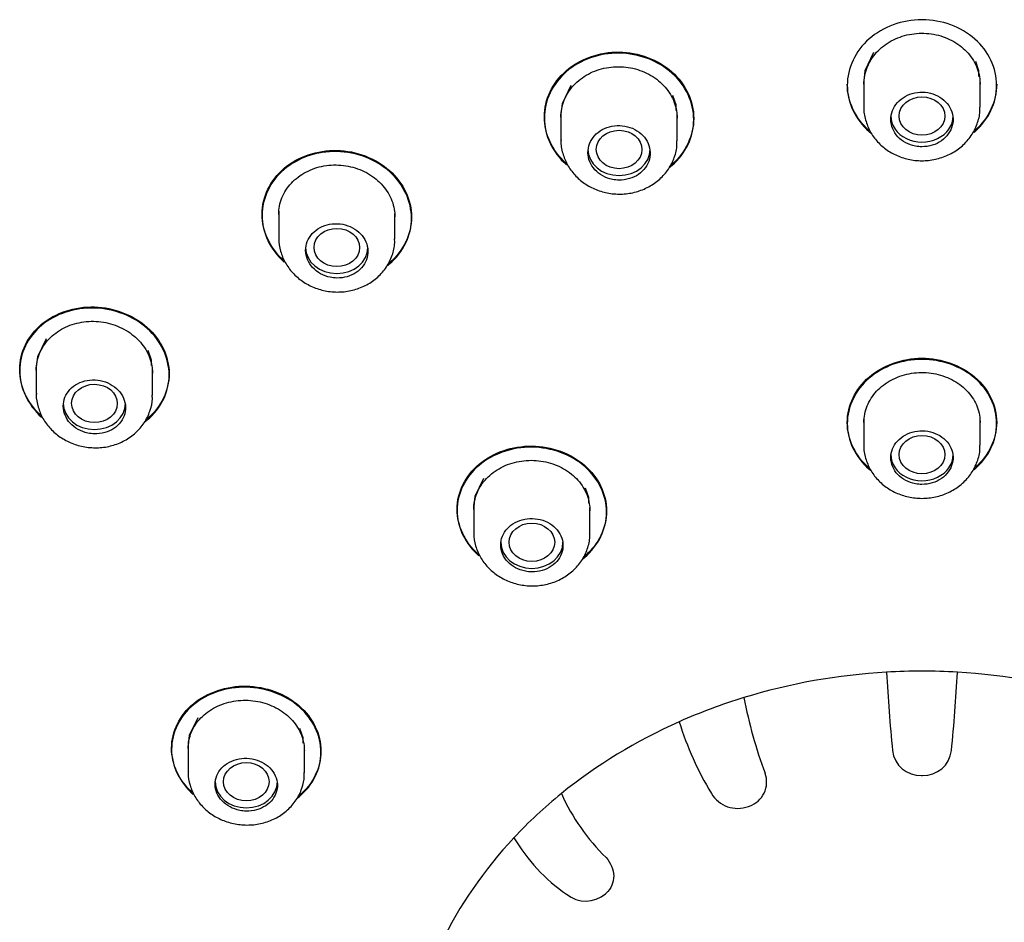
# Model space of a CAD drawing. Units: millimetres. Extents: x -18 to 376, y -18 to 707.
# Drawn here: x 122 to 145, y 647 to 669 of the extents above; entities that cross this region are included whole.
import ezdxf

# ---------------------------------------------------------------- set-up
doc = ezdxf.new("R2010")
doc.units = ezdxf.units.MM
for name, color, linetype in [('$DDT_AUDIT_GENERATED_(2E1)', 7, 'Continuous'), ('$DDT_AUDIT_GENERATED_(BD)', 7, 'Continuous'), ('Default', 7, 'Continuous')]:
    doc.layers.add(name, color=color, linetype=linetype)

# ---------------------------------------------------------------- blocks, each defined once
blk = doc.blocks.new('SE')
at = {"layer": '$DDT_AUDIT_GENERATED_(2E1)', "color": 7, "linetype": 'Continuous'}
for p, q in [((142.31, 668.13), (142.101, 667.686)), ((144.847, 667.685), (144.768, 667.916)), ((142.101, 667.686), (142.074, 667.447)), ((144.847, 667.553), (144.847, 667.685)), ((142.074, 667.446), (142.074, 666.817)), ((144.874, 666.817), (144.874, 667.446)), ((135.011, 667.336), (134.802, 666.895)), ((134.802, 666.895), (134.775, 666.656)), ((137.548, 666.866), (137.469, 667.097)), ((137.548, 666.734), (137.548, 666.866)), ((134.775, 666.656), (134.775, 666.021)), ((137.575, 666.004), (137.575, 666.627)), ((127.974, 664.307), (127.974, 663.667)), ((130.774, 663.634), (130.774, 664.252)), ((122.369, 661.227), (122.16, 660.794)), ((122.16, 660.794), (122.133, 660.558)), ((124.906, 660.718), (124.827, 660.948)), ((122.133, 660.579), (122.133, 659.914)), ((124.907, 660.587), (124.906, 660.718)), ((124.933, 659.867), (124.933, 660.482)), ((142.074, 659.296), (142.074, 658.668)), ((144.874, 658.668), (144.874, 659.296)), ((132.91, 657.863), (132.701, 657.432)), ((132.701, 657.432), (132.674, 657.199)), ((135.447, 657.402), (135.368, 657.629)), ((132.674, 657.199), (132.674, 656.565)), ((135.447, 657.271), (135.447, 657.402)), ((135.474, 656.547), (135.474, 657.168)), ((126.029, 652.095), (125.819, 651.67)), ((128.566, 651.616), (128.486, 651.842)), ((125.819, 651.67), (125.793, 651.439)), ((128.566, 651.486), (128.566, 651.616)), ((125.793, 651.451), (125.793, 650.801)), ((128.593, 650.768), (128.593, 651.384))]:
    blk.add_line(p, q, dxfattribs=at)
for centre, major_axis, ratio in [((143.474, 666.599), (0.55, 0), 0.840584), ((136.176, 665.793), (0.55, -0.002), 0.840325), ((129.375, 663.431), (0.55, -0.003), 0.839617), ((123.535, 659.673), (0.551, -0.004), 0.838658), ((143.474, 658.439), (0.55, 0), 0.838671), ((134.074, 656.327), (0.55, 0), 0.838671), ((127.193, 650.556), (0.55, 0), 0.838671)]:
    blk.add_ellipse(centre, major_axis=major_axis, ratio=ratio, dxfattribs=at)
for centre, major_axis, start_param, end_param in [((143.474, 666.601), (-0.75, 0), 0, 3.141593), ((136.175, 665.796), (0.75, 0), 3.141593, 6.283185), ((129.374, 663.433), (0.75, 0), 3.141593, 6.283185), ((123.533, 659.674), (0.75, 0), 3.141593, 6.283185), ((143.474, 658.439), (-0.75, 0), 0, 3.141593), ((134.074, 656.327), (0.75, 0), 3.141593, 6.283185), ((127.193, 650.556), (0.75, 0), 3.141593, 6.283185)]:
    blk.add_ellipse(centre, major_axis=major_axis, ratio=0.838671, start_param=start_param, end_param=end_param, dxfattribs=at)
for points, knots in [([(143.474, 665.859), (143.558, 665.859), (143.643, 665.872), (143.722, 665.896), (143.801, 665.92), (143.876, 665.957), (143.942, 666.003), (144.007, 666.048), (144.064, 666.105), (144.109, 666.167), (144.154, 666.229), (144.187, 666.299), (144.205, 666.371), (144.224, 666.443), (144.229, 666.519), (144.219, 666.592), (144.209, 666.665), (144.185, 666.738), (144.148, 666.805), (144.112, 666.871), (144.061, 666.933), (144.001, 666.985), (143.942, 667.037), (143.871, 667.081), (143.795, 667.112), (143.719, 667.144), (143.636, 667.164), (143.552, 667.172), (143.469, 667.18), (143.383, 667.175), (143.301, 667.158), (143.22, 667.141), (143.141, 667.112), (143.07, 667.072), (143, 667.033), (142.936, 666.982), (142.884, 666.924), (142.832, 666.866), (142.791, 666.8), (142.764, 666.73), (142.737, 666.66), (142.723, 666.585), (142.724, 666.511), (142.725, 666.438), (142.74, 666.363), (142.768, 666.293), (142.797, 666.224), (142.84, 666.158), (142.893, 666.101), (142.946, 666.044), (143.012, 665.994), (143.083, 665.955), (143.155, 665.917), (143.235, 665.889), (143.317, 665.874), (143.369, 665.864), (143.421, 665.859), (143.474, 665.859)], [0, 0, 0, 0, 0.053537, 0.053537, 0.053537, 0.10707, 0.10707, 0.10707, 0.16066, 0.16066, 0.16066, 0.214376, 0.214376, 0.214376, 0.268214, 0.268214, 0.268214, 0.322122, 0.322122, 0.322122, 0.37601, 0.37601, 0.37601, 0.429795, 0.429795, 0.429795, 0.483438, 0.483438, 0.483438, 0.536964, 0.536964, 0.536964, 0.590455, 0.590455, 0.590455, 0.644008, 0.644008, 0.644008, 0.697691, 0.697691, 0.697691, 0.75151, 0.75151, 0.75151, 0.805413, 0.805413, 0.805413, 0.859309, 0.859309, 0.859309, 0.913118, 0.913118, 0.913118, 0.966796, 0.966796, 0.966796, 1, 1, 1, 1]), ([(142.076, 666.819), (142.075, 666.813), (142.063, 666.714), (142.108, 666.5), (142.215, 666.221), (142.396, 665.972), (142.631, 665.768), (142.911, 665.618), (143.224, 665.531), (143.553, 665.512), (143.88, 665.565), (144.187, 665.688), (144.456, 665.875), (144.67, 666.119), (144.811, 666.4), (144.876, 666.646), (144.868, 666.776), (144.865, 666.815)], [0, 0, 0, 0, 0.003423, 0.07654, 0.148631, 0.221183, 0.294236, 0.367756, 0.44245, 0.518572, 0.594476, 0.671126, 0.747658, 0.824158, 0.900122, 0.974398, 1, 1, 1, 1]), ([(136.175, 665.055), (136.259, 665.054), (136.344, 665.066), (136.423, 665.09), (136.502, 665.113), (136.577, 665.149), (136.643, 665.194), (136.708, 665.239), (136.766, 665.294), (136.81, 665.356), (136.855, 665.418), (136.888, 665.487), (136.906, 665.558), (136.925, 665.63), (136.93, 665.705), (136.92, 665.778), (136.911, 665.852), (136.887, 665.925), (136.85, 665.992), (136.814, 666.058), (136.763, 666.121), (136.704, 666.173), (136.644, 666.226), (136.573, 666.27), (136.497, 666.303), (136.421, 666.335), (136.338, 666.357), (136.254, 666.365), (136.171, 666.374), (136.085, 666.37), (136.003, 666.354), (135.921, 666.338), (135.842, 666.31), (135.772, 666.271), (135.701, 666.232), (135.637, 666.182), (135.586, 666.125), (135.534, 666.068), (135.493, 666.002), (135.466, 665.932), (135.438, 665.863), (135.425, 665.789), (135.425, 665.715), (135.426, 665.641), (135.441, 665.567), (135.469, 665.497), (135.498, 665.427), (135.54, 665.361), (135.594, 665.303), (135.647, 665.245), (135.712, 665.195), (135.784, 665.156), (135.855, 665.116), (135.936, 665.088), (136.018, 665.071), (136.07, 665.061), (136.122, 665.056), (136.175, 665.055)], [0, 0, 0, 0, 0.053512, 0.053512, 0.053512, 0.107023, 0.107023, 0.107023, 0.160547, 0.160547, 0.160547, 0.21416, 0.21416, 0.21416, 0.267904, 0.267904, 0.267904, 0.321764, 0.321764, 0.321764, 0.375676, 0.375676, 0.375676, 0.42955, 0.42955, 0.42955, 0.483307, 0.483307, 0.483307, 0.536921, 0.536921, 0.536921, 0.59043, 0.59043, 0.59043, 0.643925, 0.643925, 0.643925, 0.697501, 0.697501, 0.697501, 0.751214, 0.751214, 0.751214, 0.805059, 0.805059, 0.805059, 0.858969, 0.858969, 0.858969, 0.912854, 0.912854, 0.912854, 0.966637, 0.966637, 0.966637, 1, 1, 1, 1]), ([(134.778, 666.026), (134.777, 666.017), (134.765, 665.915), (134.81, 665.699), (134.919, 665.42), (135.101, 665.17), (135.337, 664.966), (135.618, 664.816), (135.931, 664.727), (136.261, 664.708), (136.589, 664.76), (136.895, 664.883), (137.163, 665.071), (137.376, 665.314), (137.515, 665.595), (137.578, 665.839), (137.569, 665.967), (137.567, 666.005)], [0, 0, 0, 0, 0.005932, 0.078686, 0.150561, 0.223115, 0.296164, 0.369776, 0.44456, 0.520714, 0.596647, 0.673269, 0.749667, 0.825914, 0.901539, 0.975403, 1, 1, 1, 1]), ([(129.374, 662.695), (129.458, 662.694), (129.543, 662.705), (129.622, 662.727), (129.701, 662.75), (129.776, 662.785), (129.842, 662.829), (129.907, 662.873), (129.964, 662.928), (130.009, 662.989), (130.053, 663.05), (130.086, 663.119), (130.105, 663.19), (130.124, 663.261), (130.129, 663.336), (130.119, 663.408), (130.11, 663.481), (130.086, 663.554), (130.049, 663.621), (130.013, 663.688), (129.962, 663.75), (129.903, 663.803), (129.843, 663.856), (129.772, 663.901), (129.696, 663.934), (129.62, 663.967), (129.537, 663.99), (129.453, 663.999), (129.37, 664.008), (129.284, 664.005), (129.202, 663.99), (129.12, 663.975), (129.041, 663.947), (128.97, 663.909), (128.9, 663.871), (128.836, 663.822), (128.784, 663.766), (128.732, 663.709), (128.691, 663.644), (128.664, 663.575), (128.637, 663.507), (128.623, 663.433), (128.624, 663.36), (128.624, 663.286), (128.64, 663.212), (128.668, 663.142), (128.696, 663.073), (128.739, 663.006), (128.792, 662.948), (128.845, 662.89), (128.91, 662.839), (128.982, 662.799), (129.053, 662.759), (129.134, 662.73), (129.216, 662.713), (129.268, 662.702), (129.321, 662.696), (129.374, 662.695)], [0, 0, 0, 0, 0.053536, 0.053536, 0.053536, 0.107075, 0.107075, 0.107075, 0.16058, 0.16058, 0.16058, 0.21412, 0.21412, 0.21412, 0.267763, 0.267763, 0.267763, 0.321538, 0.321538, 0.321538, 0.375419, 0.375419, 0.375419, 0.429331, 0.429331, 0.429331, 0.483182, 0.483182, 0.483182, 0.536904, 0.536904, 0.536904, 0.590486, 0.590486, 0.590486, 0.643983, 0.643983, 0.643983, 0.69749, 0.69749, 0.69749, 0.751096, 0.751096, 0.751096, 0.804845, 0.804845, 0.804845, 0.858713, 0.858713, 0.858713, 0.912626, 0.912626, 0.912626, 0.966492, 0.966492, 0.966492, 1, 1, 1, 1]), ([(127.978, 663.674), (127.976, 663.662), (127.964, 663.557), (128.011, 663.338), (128.121, 663.061), (128.304, 662.812), (128.54, 662.608), (128.822, 662.457), (129.136, 662.368), (129.467, 662.348), (129.795, 662.4), (130.102, 662.523), (130.369, 662.71), (130.58, 662.954), (130.717, 663.234), (130.777, 663.476), (130.768, 663.602), (130.766, 663.638)], [0, 0, 0, 0, 0.008342, 0.080728, 0.152343, 0.224835, 0.297854, 0.371535, 0.446412, 0.522631, 0.598636, 0.675295, 0.751641, 0.827698, 0.903065, 0.976568, 1, 1, 1, 1]), ([(123.533, 658.94), (123.617, 658.938), (123.702, 658.948), (123.781, 658.97), (123.861, 658.992), (123.936, 659.026), (124.002, 659.07), (124.067, 659.113), (124.124, 659.167), (124.169, 659.228), (124.213, 659.288), (124.246, 659.356), (124.265, 659.426), (124.283, 659.496), (124.288, 659.571), (124.279, 659.643), (124.269, 659.715), (124.245, 659.788), (124.209, 659.854), (124.172, 659.92), (124.122, 659.983), (124.063, 660.036), (124.003, 660.089), (123.932, 660.134), (123.856, 660.167), (123.78, 660.201), (123.697, 660.224), (123.613, 660.234), (123.53, 660.244), (123.443, 660.242), (123.361, 660.227), (123.28, 660.213), (123.2, 660.186), (123.129, 660.149), (123.059, 660.112), (122.995, 660.063), (122.943, 660.008), (122.892, 659.952), (122.851, 659.887), (122.824, 659.82), (122.797, 659.752), (122.783, 659.678), (122.783, 659.606), (122.784, 659.533), (122.799, 659.459), (122.828, 659.39), (122.856, 659.321), (122.898, 659.254), (122.951, 659.196), (123.004, 659.138), (123.069, 659.087), (123.141, 659.047), (123.213, 659.007), (123.293, 658.977), (123.375, 658.959), (123.427, 658.948), (123.48, 658.942), (123.533, 658.94)], [0, 0, 0, 0, 0.053605, 0.053605, 0.053605, 0.107216, 0.107216, 0.107216, 0.160754, 0.160754, 0.160754, 0.214261, 0.214261, 0.214261, 0.267818, 0.267818, 0.267818, 0.32149, 0.32149, 0.32149, 0.375292, 0.375292, 0.375292, 0.429186, 0.429186, 0.429186, 0.483091, 0.483091, 0.483091, 0.536917, 0.536917, 0.536917, 0.590608, 0.590608, 0.590608, 0.644166, 0.644166, 0.644166, 0.697658, 0.697658, 0.697658, 0.751181, 0.751181, 0.751181, 0.804817, 0.804817, 0.804817, 0.858595, 0.858595, 0.858595, 0.912479, 0.912479, 0.912479, 0.966388, 0.966388, 0.966388, 1, 1, 1, 1]), ([(122.138, 659.924), (122.136, 659.908), (122.124, 659.8), (122.172, 659.58), (122.284, 659.304), (122.467, 659.057), (122.705, 658.853), (122.987, 658.703), (123.303, 658.614), (123.634, 658.594), (123.962, 658.646), (124.269, 658.768), (124.535, 658.956), (124.745, 659.199), (124.879, 659.479), (124.938, 659.719), (124.928, 659.842), (124.925, 659.876)], [0, 0, 0, 0, 0.01069, 0.082708, 0.154024, 0.226402, 0.299369, 0.373103, 0.448079, 0.5244, 0.600523, 0.677294, 0.753677, 0.829619, 0.90481, 0.978002, 1, 1, 1, 1]), ([(143.474, 657.722), (143.558, 657.722), (143.643, 657.734), (143.722, 657.758), (143.801, 657.782), (143.877, 657.818), (143.942, 657.863), (144.008, 657.909), (144.065, 657.964), (144.109, 658.025), (144.154, 658.087), (144.187, 658.156), (144.205, 658.226), (144.224, 658.297), (144.229, 658.371), (144.219, 658.443), (144.209, 658.515), (144.185, 658.586), (144.148, 658.651), (144.111, 658.716), (144.061, 658.776), (144.001, 658.827), (143.942, 658.878), (143.871, 658.92), (143.795, 658.951), (143.719, 658.982), (143.636, 659.002), (143.553, 659.01), (143.469, 659.018), (143.383, 659.013), (143.301, 658.996), (143.22, 658.98), (143.14, 658.951), (143.07, 658.912), (142.999, 658.873), (142.935, 658.823), (142.883, 658.766), (142.832, 658.71), (142.791, 658.644), (142.764, 658.576), (142.737, 658.508), (142.723, 658.434), (142.724, 658.362), (142.725, 658.29), (142.74, 658.216), (142.769, 658.148), (142.797, 658.08), (142.84, 658.015), (142.893, 657.959), (142.946, 657.903), (143.011, 657.854), (143.083, 657.817), (143.155, 657.779), (143.235, 657.751), (143.317, 657.736), (143.369, 657.727), (143.421, 657.722), (143.474, 657.722)], [0, 0, 0, 0, 0.053641, 0.053641, 0.053641, 0.107281, 0.107281, 0.107281, 0.160948, 0.160948, 0.160948, 0.214665, 0.214665, 0.214665, 0.268424, 0.268424, 0.268424, 0.322195, 0.322195, 0.322195, 0.375952, 0.375952, 0.375952, 0.429675, 0.429675, 0.429675, 0.483357, 0.483357, 0.483357, 0.537008, 0.537008, 0.537008, 0.59065, 0.59065, 0.59065, 0.644309, 0.644309, 0.644309, 0.698002, 0.698002, 0.698002, 0.751735, 0.751735, 0.751735, 0.805499, 0.805499, 0.805499, 0.85927, 0.85927, 0.85927, 0.913019, 0.913019, 0.913019, 0.966722, 0.966722, 0.966722, 1, 1, 1, 1]), ([(142.076, 658.668), (142.075, 658.661), (142.063, 658.561), (142.109, 658.348), (142.218, 658.073), (142.4, 657.828), (142.634, 657.627), (142.915, 657.479), (143.227, 657.394), (143.557, 657.376), (143.884, 657.429), (144.192, 657.552), (144.46, 657.739), (144.675, 657.983), (144.814, 658.263), (144.877, 658.506), (144.868, 658.632), (144.866, 658.667)], [0, 0, 0, 0, 0.004641, 0.077521, 0.149214, 0.221467, 0.294433, 0.367996, 0.442859, 0.519259, 0.595421, 0.672395, 0.749307, 0.826081, 0.902411, 0.976817, 1, 1, 1, 1]), ([(134.074, 655.612), (134.158, 655.611), (134.243, 655.623), (134.322, 655.646), (134.401, 655.668), (134.477, 655.703), (134.542, 655.748), (134.608, 655.792), (134.665, 655.847), (134.709, 655.907), (134.754, 655.968), (134.787, 656.036), (134.805, 656.106), (134.824, 656.176), (134.829, 656.25), (134.819, 656.322), (134.809, 656.393), (134.785, 656.465), (134.749, 656.53), (134.712, 656.595), (134.662, 656.656), (134.602, 656.707), (134.542, 656.759), (134.472, 656.802), (134.396, 656.834), (134.32, 656.866), (134.237, 656.887), (134.153, 656.895), (134.07, 656.903), (133.983, 656.9), (133.902, 656.884), (133.82, 656.868), (133.74, 656.84), (133.67, 656.802), (133.599, 656.764), (133.535, 656.715), (133.484, 656.659), (133.432, 656.603), (133.391, 656.539), (133.364, 656.471), (133.337, 656.403), (133.323, 656.33), (133.324, 656.258), (133.325, 656.186), (133.34, 656.113), (133.368, 656.045), (133.397, 655.977), (133.44, 655.912), (133.493, 655.856), (133.546, 655.8), (133.611, 655.75), (133.683, 655.712), (133.754, 655.673), (133.835, 655.645), (133.917, 655.628), (133.968, 655.618), (134.021, 655.613), (134.074, 655.612)], [0, 0, 0, 0, 0.053642, 0.053642, 0.053642, 0.107284, 0.107284, 0.107284, 0.160911, 0.160911, 0.160911, 0.214555, 0.214555, 0.214555, 0.268245, 0.268245, 0.268245, 0.321983, 0.321983, 0.321983, 0.375751, 0.375751, 0.375751, 0.42952, 0.42952, 0.42952, 0.483263, 0.483263, 0.483263, 0.536967, 0.536967, 0.536967, 0.590633, 0.590633, 0.590633, 0.644277, 0.644277, 0.644277, 0.697923, 0.697923, 0.697923, 0.751596, 0.751596, 0.751596, 0.805308, 0.805308, 0.805308, 0.859058, 0.859058, 0.859058, 0.912828, 0.912828, 0.912828, 0.966593, 0.966593, 0.966593, 1, 1, 1, 1]), ([(132.678, 656.568), (132.676, 656.556), (132.664, 656.452), (132.712, 656.236), (132.823, 655.962), (133.006, 655.718), (133.243, 655.518), (133.524, 655.37), (133.838, 655.284), (134.169, 655.266), (134.497, 655.32), (134.804, 655.443), (135.071, 655.632), (135.283, 655.875), (135.418, 656.156), (135.478, 656.395), (135.469, 656.518), (135.466, 656.55)], [0, 0, 0, 0, 0.008111, 0.080581, 0.151992, 0.224198, 0.297116, 0.370765, 0.445756, 0.522275, 0.598584, 0.675661, 0.75251, 0.82899, 0.904886, 0.978801, 1, 1, 1, 1]), ([(127.193, 649.848), (127.276, 649.846), (127.362, 649.857), (127.441, 649.879), (127.52, 649.901), (127.596, 649.935), (127.661, 649.978), (127.727, 650.021), (127.784, 650.075), (127.829, 650.134), (127.873, 650.194), (127.906, 650.261), (127.924, 650.33), (127.943, 650.4), (127.947, 650.473), (127.938, 650.544), (127.928, 650.615), (127.904, 650.686), (127.867, 650.751), (127.83, 650.816), (127.78, 650.876), (127.721, 650.928), (127.661, 650.979), (127.59, 651.023), (127.514, 651.055), (127.438, 651.087), (127.355, 651.108), (127.272, 651.117), (127.188, 651.126), (127.102, 651.123), (127.02, 651.109), (126.938, 651.094), (126.859, 651.067), (126.788, 651.029), (126.717, 650.992), (126.654, 650.944), (126.602, 650.889), (126.55, 650.834), (126.509, 650.77), (126.482, 650.703), (126.455, 650.636), (126.442, 650.564), (126.443, 650.493), (126.443, 650.421), (126.459, 650.349), (126.487, 650.282), (126.516, 650.214), (126.559, 650.15), (126.612, 650.093), (126.665, 650.037), (126.73, 649.988), (126.801, 649.949), (126.873, 649.91), (126.953, 649.882), (127.035, 649.865), (127.087, 649.855), (127.14, 649.849), (127.193, 649.848)], [0, 0, 0, 0, 0.053711, 0.053711, 0.053711, 0.107425, 0.107425, 0.107425, 0.161102, 0.161102, 0.161102, 0.214738, 0.214738, 0.214738, 0.268367, 0.268367, 0.268367, 0.322028, 0.322028, 0.322028, 0.37574, 0.37574, 0.37574, 0.429494, 0.429494, 0.429494, 0.483266, 0.483266, 0.483266, 0.537026, 0.537026, 0.537026, 0.590754, 0.590754, 0.590754, 0.644441, 0.644441, 0.644441, 0.698095, 0.698095, 0.698095, 0.751736, 0.751736, 0.751736, 0.805391, 0.805391, 0.805391, 0.85908, 0.85908, 0.85908, 0.912809, 0.912809, 0.912809, 0.966571, 0.966571, 0.966571, 1, 1, 1, 1]), ([(125.797, 650.806), (125.796, 650.791), (125.784, 650.685), (125.832, 650.467), (125.945, 650.196), (126.128, 649.953), (126.365, 649.754), (126.647, 649.607), (126.962, 649.521), (127.293, 649.503), (127.622, 649.555), (127.929, 649.678), (128.196, 649.865), (128.407, 650.109), (128.54, 650.388), (128.598, 650.625), (128.588, 650.745), (128.585, 650.775)], [0, 0, 0, 0, 0.010259, 0.082371, 0.153466, 0.225529, 0.298335, 0.371979, 0.447023, 0.523614, 0.600058, 0.677331, 0.754356, 0.830819, 0.906509, 0.980054, 1, 1, 1, 1])]:
    blk.add_open_spline(points, degree=3, knots=knots, dxfattribs=at)
at = {"layer": '$DDT_AUDIT_GENERATED_(BD)', "color": 7, "linetype": 'Continuous'}
for p, q in [((141.674, 667.365), (141.674, 667.338)), ((145.274, 667.338), (145.274, 667.365)), ((134.375, 666.579), (134.375, 666.552)), ((137.975, 666.515), (137.975, 666.542)), ((127.574, 664.234), (127.574, 664.206)), ((131.174, 664.136), (131.174, 664.163)), ((121.733, 660.49), (121.733, 660.462)), ((125.333, 660.363), (125.333, 660.39)), ((141.674, 659.215), (141.674, 659.188)), ((145.274, 659.188), (145.274, 659.215)), ((132.274, 657.122), (132.274, 657.095)), ((135.874, 657.055), (135.874, 657.082)), ((125.393, 651.365), (125.393, 651.337)), ((128.993, 651.266), (128.993, 651.293)), ((143.462, 650.708), (143.486, 650.708)), ((139.294, 649.96), (139.316, 649.969)), ((135.848, 647.856), (135.865, 647.871))]:
    blk.add_line(p, q, dxfattribs=at)
for centre, radius, start, end in [((143.474, 638.339), 14.882, 86.714, 93.2861), ((182.91, 655.306), 40.344, 182.9971, 185.691), ((104.984, 655.234), 39.396, 354.2767, 357.0354), ((150.053, 654.641), 11.061, 190.7158, 200.5487), ((144.766, 654.161), 7.459, 196.8234, 211.4039), ((143.438, 651.386), 0.679, 186.8344, 271.9791), ((143.509, 651.386), 0.679, 268.0195, 353.1671), ((139.12, 650.549), 0.612, 288.6166, 19.9762), ((139.448, 652.379), 5.118, 204.3295, 225.5139), ((139.034, 650.651), 0.738, 210.7031, 290.6076), ((137.378, 651.411), 4.337, 210.5457, 235.3523), ((135.373, 648.41), 0.73, 230.8999, 310.6163)]:
    blk.add_arc(centre, radius, start, end, dxfattribs=at)
for major_axis, start_param, end_param in [((-12.49, 0), 4.780742, 5.062915), ((12.49, 0), 1.220271, 1.502443), ((-12.49, 0), 5.062915, 5.199621), ((-12.49, 0), 5.199621, 5.481794), ((-12.49, 0), 5.481794, 5.6185), ((-12.49, 0), 5.6185, 5.900673)]:
    blk.add_ellipse((143.474, 642.746), major_axis=major_axis, ratio=0.838671, start_param=start_param, end_param=end_param, dxfattribs=at)
for points, knots in [([(143.474, 668.921), (142.998, 668.921), (142.532, 668.749), (141.868, 668.164), (141.674, 667.751), (141.674, 666.927), (141.864, 666.518), (142.216, 666.208), (142.233, 666.194), (142.25, 666.18)], [0, 0, 0, 0, 0.125, 0.125, 0.25, 0.25, 0.375, 0.375, 0.3812056, 0.3812056, 0.3812056, 0.3812056]), ([(144.721, 666.2), (144.73, 666.207), (144.738, 666.214), (145.078, 666.512), (145.273, 666.92), (145.274, 667.753), (145.08, 668.163), (144.417, 668.748), (143.95, 668.921), (143.474, 668.921)], [0.6218821, 0.6218821, 0.6218821, 0.6218821, 0.625, 0.625, 0.75, 0.75, 0.875, 0.875, 1, 1, 1, 1]), ([(142.074, 667.364), (142.074, 667.502), (142.101, 667.642), (142.153, 667.772), (142.205, 667.903), (142.284, 668.027), (142.382, 668.135), (142.48, 668.242), (142.601, 668.337), (142.735, 668.41), (142.868, 668.482), (143.017, 668.536), (143.17, 668.566), (143.323, 668.596), (143.484, 668.603), (143.639, 668.587), (143.794, 668.57), (143.948, 668.531), (144.089, 668.47), (144.229, 668.41), (144.359, 668.327), (144.469, 668.23), (144.579, 668.132), (144.672, 668.016), (144.739, 667.892), (144.806, 667.767), (144.85, 667.631), (144.866, 667.494), (144.871, 667.452), (144.874, 667.408), (144.874, 667.365)], [0, 0, 0, 0, 0.0538905, 0.0538905, 0.0538905, 0.1077845, 0.1077845, 0.1077845, 0.1616212, 0.1616212, 0.1616212, 0.2153167, 0.2153167, 0.2153167, 0.2688702, 0.2688702, 0.2688702, 0.3223508, 0.3223508, 0.3223508, 0.3758643, 0.3758643, 0.3758643, 0.4294993, 0.4294993, 0.4294993, 0.4832841, 0.4832841, 0.4832841, 0.5000247, 0.5000247, 0.5000247, 0.5000247]), ([(134.375, 666.579), (134.375, 666.996), (134.57, 667.403), (135.234, 667.98), (135.705, 668.147), (136.645, 668.136), (137.112, 667.962), (137.784, 667.365), (137.975, 666.954), (137.975, 666.132), (137.781, 665.722), (137.447, 665.432), (137.445, 665.43), (137.442, 665.428)], [0, 0, 0, 0, 0.125, 0.125, 0.25, 0.25, 0.375, 0.375, 0.5, 0.5, 0.625, 0.625, 0.6259316, 0.6259316, 0.6259316, 0.6259316]), ([(137.398, 665.365), (137.415, 665.378), (137.432, 665.392), (137.784, 665.696), (137.975, 666.103), (137.975, 666.926), (137.781, 667.339), (137.119, 667.93), (136.653, 668.108), (135.703, 668.12), (135.236, 667.954), (134.57, 667.376), (134.375, 666.969), (134.375, 666.552)], [0.369008, 0.369008, 0.369008, 0.369008, 0.375, 0.375, 0.5, 0.5, 0.625, 0.625, 0.75, 0.75, 0.875, 0.875, 1, 1, 1, 1]), ([(134.775, 666.574), (134.775, 666.712), (134.802, 666.851), (134.854, 666.981), (134.906, 667.11), (134.985, 667.233), (135.083, 667.34), (135.181, 667.446), (135.302, 667.539), (135.435, 667.611), (135.568, 667.682), (135.717, 667.734), (135.869, 667.762), (136.022, 667.791), (136.182, 667.796), (136.337, 667.778), (136.493, 667.761), (136.647, 667.72), (136.787, 667.658), (136.928, 667.596), (137.059, 667.513), (137.169, 667.414), (137.279, 667.316), (137.372, 667.199), (137.439, 667.074), (137.507, 666.949), (137.551, 666.812), (137.567, 666.675), (137.572, 666.633), (137.575, 666.589), (137.575, 666.546)], [0, 0, 0, 0, 0.0538211, 0.0538211, 0.0538211, 0.1076487, 0.1076487, 0.1076487, 0.1613786, 0.1613786, 0.1613786, 0.2149584, 0.2149584, 0.2149584, 0.268444, 0.268444, 0.268444, 0.3219395, 0.3219395, 0.3219395, 0.3755431, 0.3755431, 0.3755431, 0.4292981, 0.4292981, 0.4292981, 0.4831752, 0.4831752, 0.4831752, 0.500021, 0.500021, 0.500021, 0.500021]), ([(145.274, 667.366), (145.274, 666.954), (145.08, 666.542), (144.747, 666.25), (144.746, 666.248), (144.745, 666.247)], [0.5, 0.5, 0.5, 0.5, 0.625, 0.625, 0.6255578, 0.6255578, 0.6255578, 0.6255578]), ([(134.375, 666.552), (134.375, 666.135), (134.57, 665.726), (134.904, 665.429), (134.907, 665.427), (134.909, 665.425)], [0, 0, 0, 0, 0.125, 0.125, 0.1260074, 0.1260074, 0.1260074, 0.1260074]), ([(127.574, 664.234), (127.574, 664.649), (127.769, 665.053), (128.434, 665.621), (128.905, 665.781), (129.845, 665.761), (130.311, 665.584), (130.983, 664.984), (131.174, 664.573), (131.174, 663.754), (130.98, 663.348), (130.645, 663.063), (130.643, 663.061), (130.64, 663.058)], [0, 0, 0, 0, 0.125, 0.125, 0.25, 0.25, 0.375, 0.375, 0.5, 0.5, 0.625, 0.625, 0.6259355, 0.6259355, 0.6259355, 0.6259355]), ([(130.598, 662.997), (130.614, 663.01), (130.63, 663.023), (130.982, 663.322), (131.174, 663.726), (131.174, 664.545), (130.98, 664.958), (130.318, 665.552), (129.852, 665.733), (128.903, 665.755), (128.435, 665.594), (127.769, 665.026), (127.574, 664.622), (127.574, 664.206)], [0.369222, 0.369222, 0.369222, 0.369222, 0.375, 0.375, 0.5, 0.5, 0.625, 0.625, 0.75, 0.75, 0.875, 0.875, 1, 1, 1, 1]), ([(127.974, 664.225), (127.974, 664.362), (128.001, 664.5), (128.053, 664.628), (128.105, 664.756), (128.183, 664.878), (128.281, 664.983), (128.379, 665.088), (128.499, 665.18), (128.632, 665.249), (128.764, 665.319), (128.913, 665.37), (129.065, 665.397), (129.218, 665.423), (129.378, 665.428), (129.533, 665.409), (129.689, 665.39), (129.843, 665.348), (129.984, 665.286), (130.125, 665.223), (130.256, 665.139), (130.366, 665.04), (130.477, 664.94), (130.57, 664.823), (130.637, 664.698), (130.705, 664.573), (130.749, 664.437), (130.766, 664.3), (130.771, 664.257), (130.774, 664.214), (130.774, 664.171)], [0, 0, 0, 0, 0.0537176, 0.0537176, 0.0537176, 0.1074428, 0.1074428, 0.1074428, 0.1610577, 0.1610577, 0.1610577, 0.2145584, 0.2145584, 0.2145584, 0.2680411, 0.2680411, 0.2680411, 0.3216108, 0.3216108, 0.3216108, 0.3753282, 0.3753282, 0.3753282, 0.4291815, 0.4291815, 0.4291815, 0.4830979, 0.4830979, 0.4830979, 0.5000119, 0.5000119, 0.5000119, 0.5000119]), ([(127.574, 664.206), (127.574, 663.791), (127.768, 663.382), (128.101, 663.084), (128.103, 663.083), (128.104, 663.081)], [0, 0, 0, 0, 0.125, 0.125, 0.1255608, 0.1255608, 0.1255608, 0.1255608]), ([(121.733, 660.49), (121.733, 660.903), (121.929, 661.301), (122.594, 661.859), (123.065, 662.013), (124.004, 661.985), (124.471, 661.806), (125.142, 661.205), (125.333, 660.796), (125.334, 659.983), (125.139, 659.582), (124.805, 659.301), (124.804, 659.3), (124.802, 659.299)], [0, 0, 0, 0, 0.125, 0.125, 0.25, 0.25, 0.375, 0.375, 0.5, 0.5, 0.625, 0.625, 0.6255974, 0.6255974, 0.6255974, 0.6255974]), ([(124.76, 659.238), (124.775, 659.25), (124.79, 659.262), (125.141, 659.555), (125.333, 659.955), (125.334, 660.768), (125.139, 661.18), (124.477, 661.774), (124.012, 661.957), (123.063, 661.987), (122.596, 661.832), (121.929, 661.275), (121.733, 660.875), (121.733, 660.462)], [0.3696204, 0.3696204, 0.3696204, 0.3696204, 0.375, 0.375, 0.5, 0.5, 0.625, 0.625, 0.75, 0.75, 0.875, 0.875, 1, 1, 1, 1]), ([(122.133, 660.477), (122.133, 660.613), (122.16, 660.75), (122.212, 660.876), (122.264, 661.003), (122.342, 661.123), (122.44, 661.227), (122.537, 661.33), (122.657, 661.419), (122.79, 661.487), (122.922, 661.555), (123.07, 661.604), (123.223, 661.63), (123.375, 661.656), (123.535, 661.659), (123.691, 661.639), (123.846, 661.619), (124.001, 661.576), (124.142, 661.513), (124.283, 661.45), (124.414, 661.365), (124.525, 661.266), (124.636, 661.167), (124.729, 661.05), (124.797, 660.925), (124.865, 660.8), (124.909, 660.664), (124.925, 660.529), (124.931, 660.486), (124.933, 660.443), (124.933, 660.4)], [0, 0, 0, 0, 0.0536035, 0.0536035, 0.0536035, 0.1072134, 0.1072134, 0.1072134, 0.1607337, 0.1607337, 0.1607337, 0.2142133, 0.2142133, 0.2142133, 0.2677584, 0.2677584, 0.2677584, 0.3214418, 0.3214418, 0.3214418, 0.3752685, 0.3752685, 0.3752685, 0.4291777, 0.4291777, 0.4291777, 0.4830761, 0.4830761, 0.4830761, 0.5000013, 0.5000013, 0.5000013, 0.5000013]), ([(141.674, 659.215), (141.674, 659.624), (141.869, 660.024), (142.533, 660.595), (143.003, 660.762), (143.943, 660.762), (144.41, 660.598), (145.083, 660.021), (145.274, 659.619), (145.274, 658.814), (145.082, 658.412), (144.755, 658.125)], [0, 0, 0, 0, 0.125, 0.125, 0.25, 0.25, 0.375, 0.375, 0.5, 0.5, 0.6240488, 0.6240488, 0.6240488, 0.6240488]), ([(143.474, 660.735), (142.998, 660.735), (142.533, 660.567), (141.869, 659.996), (141.674, 659.592), (141.674, 658.784), (141.864, 658.381), (142.212, 658.08), (142.224, 658.07), (142.237, 658.06)], [0, 0, 0, 0, 0.125, 0.125, 0.25, 0.25, 0.375, 0.375, 0.3794629, 0.3794629, 0.3794629, 0.3794629]), ([(144.731, 658.076), (144.736, 658.08), (144.741, 658.084), (145.078, 658.376), (145.273, 658.777), (145.274, 659.594), (145.08, 659.995), (144.416, 660.567), (143.95, 660.735), (143.474, 660.735)], [0.6231722, 0.6231722, 0.6231722, 0.6231722, 0.625, 0.625, 0.75, 0.75, 0.875, 0.875, 1, 1, 1, 1]), ([(142.074, 659.214), (142.074, 659.349), (142.101, 659.486), (142.153, 659.613), (142.205, 659.74), (142.283, 659.861), (142.381, 659.967), (142.479, 660.072), (142.6, 660.164), (142.733, 660.235), (142.865, 660.307), (143.015, 660.359), (143.167, 660.389), (143.32, 660.418), (143.481, 660.425), (143.637, 660.41), (143.792, 660.394), (143.947, 660.355), (144.088, 660.296), (144.228, 660.237), (144.359, 660.156), (144.469, 660.061), (144.579, 659.965), (144.672, 659.852), (144.739, 659.73), (144.806, 659.608), (144.85, 659.475), (144.866, 659.341), (144.871, 659.299), (144.874, 659.257), (144.874, 659.215)], [0, 0, 0, 0, 0.0537525, 0.0537525, 0.0537525, 0.1075064, 0.1075064, 0.1075064, 0.161239, 0.161239, 0.161239, 0.2149334, 0.2149334, 0.2149334, 0.2685937, 0.2685937, 0.2685937, 0.3222372, 0.3222372, 0.3222372, 0.3758881, 0.3758881, 0.3758881, 0.4295675, 0.4295675, 0.4295675, 0.4832849, 0.4832849, 0.4832849, 0.4999685, 0.4999685, 0.4999685, 0.4999685]), ([(132.274, 657.122), (132.274, 657.529), (132.469, 657.926), (133.134, 658.488), (133.604, 658.65), (134.543, 658.641), (135.011, 658.472), (135.683, 657.889), (135.874, 657.486), (135.874, 656.679), (135.681, 656.277), (135.35, 655.995)], [0, 0, 0, 0, 0.125, 0.125, 0.25, 0.25, 0.375, 0.375, 0.5, 0.5, 0.6246537, 0.6246537, 0.6246537, 0.6246537]), ([(135.305, 655.93), (135.318, 655.941), (135.332, 655.952), (135.682, 656.249), (135.874, 656.65), (135.874, 657.458), (135.68, 657.863), (135.017, 658.44), (134.551, 658.613), (133.602, 658.624), (133.135, 658.462), (132.469, 657.899), (132.274, 657.502), (132.274, 657.095)], [0.3699648, 0.3699648, 0.3699648, 0.3699648, 0.375, 0.375, 0.5, 0.5, 0.625, 0.625, 0.75, 0.75, 0.875, 0.875, 1, 1, 1, 1]), ([(132.674, 657.117), (132.674, 657.251), (132.701, 657.387), (132.753, 657.513), (132.805, 657.639), (132.883, 657.759), (132.981, 657.863), (133.079, 657.967), (133.199, 658.058), (133.332, 658.127), (133.465, 658.197), (133.613, 658.248), (133.766, 658.276), (133.919, 658.304), (134.08, 658.309), (134.235, 658.292), (134.391, 658.275), (134.545, 658.235), (134.686, 658.175), (134.827, 658.115), (134.958, 658.033), (135.068, 657.936), (135.179, 657.84), (135.271, 657.726), (135.338, 657.603), (135.406, 657.481), (135.449, 657.347), (135.466, 657.213), (135.471, 657.171), (135.474, 657.129), (135.474, 657.087)], [0, 0, 0, 0, 0.0537003, 0.0537003, 0.0537003, 0.1074025, 0.1074025, 0.1074025, 0.1610772, 0.1610772, 0.1610772, 0.2147254, 0.2147254, 0.2147254, 0.2683694, 0.2683694, 0.2683694, 0.3220335, 0.3220335, 0.3220335, 0.3757335, 0.3757335, 0.3757335, 0.4294712, 0.4294712, 0.4294712, 0.4832357, 0.4832357, 0.4832357, 0.499976, 0.499976, 0.499976, 0.499976]), ([(125.393, 651.365), (125.393, 651.769), (125.588, 652.16), (126.253, 652.712), (126.723, 652.869), (127.662, 652.852), (128.129, 652.681), (128.801, 652.096), (128.992, 651.694), (128.993, 650.895), (128.801, 650.501), (128.473, 650.226)], [0, 0, 0, 0, 0.125, 0.125, 0.25, 0.25, 0.375, 0.375, 0.5, 0.5, 0.6241645, 0.6241645, 0.6241645, 0.6241645]), ([(128.427, 650.162), (128.44, 650.172), (128.452, 650.182), (128.801, 650.47), (128.992, 650.864), (128.993, 651.666), (128.798, 652.071), (128.135, 652.649), (127.67, 652.824), (126.721, 652.842), (126.254, 652.686), (125.588, 652.134), (125.393, 651.741), (125.393, 651.337)], [0.370444, 0.370444, 0.370444, 0.370444, 0.375, 0.375, 0.5, 0.5, 0.625, 0.625, 0.75, 0.75, 0.875, 0.875, 1, 1, 1, 1]), ([(125.793, 651.357), (125.793, 651.49), (125.82, 651.624), (125.871, 651.749), (125.923, 651.873), (126.001, 651.991), (126.099, 652.093), (126.197, 652.195), (126.317, 652.284), (126.45, 652.352), (126.582, 652.421), (126.731, 652.47), (126.884, 652.496), (127.037, 652.523), (127.198, 652.527), (127.353, 652.509), (127.509, 652.491), (127.664, 652.45), (127.804, 652.389), (127.945, 652.328), (128.077, 652.246), (128.187, 652.149), (128.297, 652.052), (128.39, 651.938), (128.457, 651.816), (128.525, 651.694), (128.568, 651.561), (128.585, 651.428), (128.59, 651.386), (128.592, 651.344), (128.592, 651.303)], [0, 0, 0, 0, 0.0536517, 0.0536517, 0.0536517, 0.1073041, 0.1073041, 0.1073041, 0.1609467, 0.1609467, 0.1609467, 0.2145997, 0.2145997, 0.2145997, 0.2682833, 0.2682833, 0.2682833, 0.3220055, 0.3220055, 0.3220055, 0.3757605, 0.3757605, 0.3757605, 0.4295314, 0.4295314, 0.4295314, 0.4832941, 0.4832941, 0.4832941, 0.4999898, 0.4999898, 0.4999898, 0.4999898]), ([(135.862, 648.728), (135.978, 648.6), (136.044, 648.442), (136.047, 648.13), (135.982, 647.98), (135.865, 647.871)], [0, 0, 0, 0, 0.5, 0.5, 1, 1, 1, 1])]:
    blk.add_open_spline(points, degree=3, knots=knots, dxfattribs=at)
for points in [[(142.195, 666.254), (141.867, 666.545), (141.674, 666.951), (141.674, 667.365)], [(134.893, 665.467), (134.566, 665.76), (134.375, 666.166), (134.375, 666.579)], [(128.086, 663.125), (127.763, 663.42), (127.574, 663.824), (127.574, 664.234)], [(122.238, 659.391), (121.92, 659.686), (121.733, 660.086), (121.733, 660.49)], [(121.733, 660.462), (121.733, 660.05), (121.928, 659.642), (122.259, 659.345)], [(142.188, 658.129), (141.864, 658.415), (141.674, 658.811), (141.674, 659.215)], [(132.781, 656.043), (132.461, 656.33), (132.274, 656.723), (132.274, 657.122)], [(132.274, 657.095), (132.274, 656.687), (132.469, 656.287), (132.8, 655.998)], [(125.89, 650.301), (125.576, 650.586), (125.393, 650.973), (125.393, 651.365)], [(125.393, 651.337), (125.393, 650.936), (125.585, 650.541), (125.913, 650.253)]]:
    blk.add_open_spline(points, degree=3, dxfattribs=at)

msp = doc.modelspace()

# ---------------------------------------------------------------- block references
at = {"layer": 'Default'}
msp.add_blockref('SE', (0, 0), dxfattribs=at)

doc.saveas('drawing.dxf')
